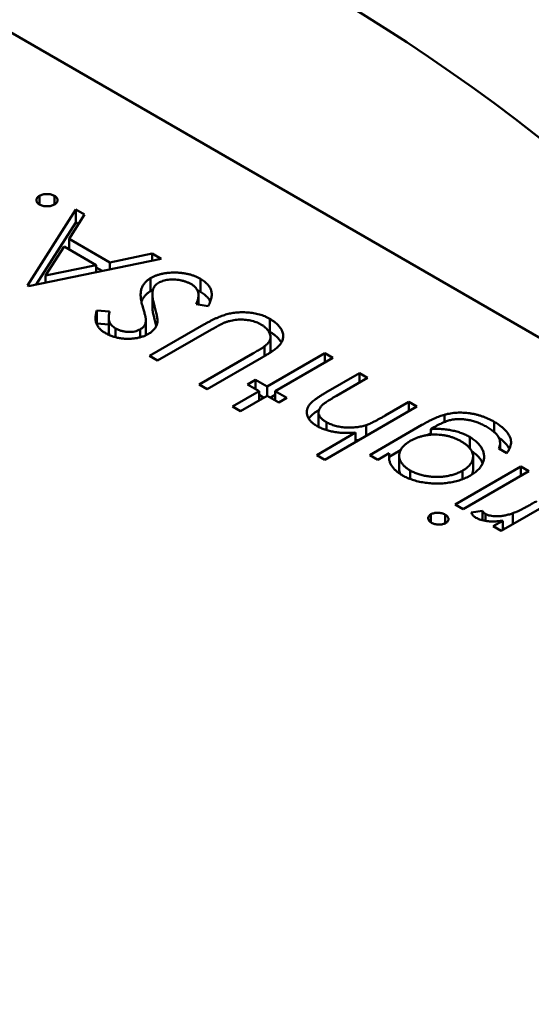
# Model space of a CAD drawing. Units: inches. Extents: x 5 to 215, y 2 to 167.
# Drawn here: x 164 to 164, y 133 to 133 of the extents above; entities that cross this region are included whole.
import ezdxf

# ---------------------------------------------------------------- set-up
doc = ezdxf.new("R2010")
doc.units = ezdxf.units.IN
doc.header["$LTSCALE"] = 10
doc.header["$MEASUREMENT"] = 0
doc.layers.add('Visible (ANSI)', color=7, linetype='Continuous', lineweight=50)

msp = doc.modelspace()

# ---------------------------------------------------------------- linework, layer by layer
at = {"layer": 'Visible (ANSI)'}
for p, q in [((164.232176, 132.603263), (164.064413, 132.700121)), ((164.126405, 132.654711), (164.126405, 132.655247)), ((164.127333, 132.654711), (164.127333, 132.655247)), ((164.125655, 132.649704), (164.128653, 132.654402)), ((164.129197, 132.654089), (164.128235, 132.652583)), ((164.128653, 132.654402), (164.129197, 132.654089)), ((164.128653, 132.653599), (164.128653, 132.654402)), ((164.126205, 132.649761), (164.128653, 132.653599)), ((164.128653, 132.653599), (164.128822, 132.653502)), ((164.127927, 132.652102), (164.126782, 132.650307)), ((164.129917, 132.650953), (164.127927, 132.652102)), ((164.128235, 132.652583), (164.130759, 132.651126)), ((164.128235, 132.651924), (164.128235, 132.652583)), ((164.130759, 132.651126), (164.13339, 132.651668)), ((164.13339, 132.651668), (164.133936, 132.651353)), ((164.13339, 132.65124), (164.13339, 132.651668)), ((164.133936, 132.651353), (164.125727, 132.649663)), ((164.126782, 132.650307), (164.129917, 132.650953)), ((164.129917, 132.650525), (164.129917, 132.650953)), ((164.130759, 132.650699), (164.130759, 132.651126)), ((164.126782, 132.64988), (164.126782, 132.650307)), ((164.129917, 132.650809), (164.130278, 132.6506)), ((164.125727, 132.649663), (164.125655, 132.649704)), ((164.133285, 132.649349), (164.133285, 132.650153)), ((164.136383, 132.649301), (164.136383, 132.650105)), ((164.133401, 132.648377), (164.133401, 132.64918)), ((164.136252, 132.648512), (164.136252, 132.649088)), ((164.136859, 132.648425), (164.136106, 132.648533)), ((164.129953, 132.648146), (164.130747, 132.648083)), ((164.129953, 132.647343), (164.129953, 132.648146)), ((164.129953, 132.647343), (164.130697, 132.647284)), ((164.130697, 132.646894), (164.130697, 132.647698)), ((164.132995, 132.646752), (164.132995, 132.647556)), ((164.133222, 132.645336), (164.136585, 132.647277)), ((164.140662, 132.64683), (164.140662, 132.647634)), ((164.13112, 132.646495), (164.13112, 132.647043)), ((164.132642, 132.64649), (164.132642, 132.646979)), ((164.137057, 132.646973), (164.133721, 132.645047)), ((164.140718, 132.645686), (164.140718, 132.64649)), ((164.136291, 132.643564), (164.139627, 132.64549)), ((164.140345, 132.645328), (164.140345, 132.64593)), ((164.140503, 132.64344), (164.144072, 132.645501)), ((164.144072, 132.645501), (164.144571, 132.645212)), ((164.144072, 132.644924), (164.144072, 132.645501)), ((164.133721, 132.645047), (164.133222, 132.645336)), ((164.140154, 132.645217), (164.136791, 132.643275)), ((164.144571, 132.645212), (164.141002, 132.643151)), ((164.144135, 132.643064), (164.146213, 132.644264)), ((164.146213, 132.644264), (164.146713, 132.643976)), ((164.146213, 132.643687), (164.146213, 132.644264)), ((164.136791, 132.643275), (164.136291, 132.643564)), ((164.139289, 132.643564), (164.139789, 132.643852)), ((164.140003, 132.643151), (164.139289, 132.643564)), ((164.139789, 132.643852), (164.140503, 132.64344)), ((164.139789, 132.643275), (164.139789, 132.643852)), ((164.146713, 132.643976), (164.144799, 132.642871)), ((164.138361, 132.642204), (164.140003, 132.643151)), ((164.140003, 132.642574), (164.140003, 132.643151)), ((164.140503, 132.642863), (164.140503, 132.64344)), ((164.141002, 132.643151), (164.141716, 132.642739)), ((164.141002, 132.642574), (164.141002, 132.643151)), ((164.140503, 132.642863), (164.138861, 132.641915)), ((164.140003, 132.642925), (164.140306, 132.64275)), ((164.141217, 132.642451), (164.140503, 132.642863)), ((164.140699, 132.64275), (164.141002, 132.642925)), ((164.141716, 132.642739), (164.141217, 132.642451)), ((164.147812, 132.641643), (164.149283, 132.642492)), ((164.149283, 132.642492), (164.149782, 132.642204)), ((164.149283, 132.641915), (164.149283, 132.642492)), ((164.138861, 132.641915), (164.138361, 132.642204)), ((164.143683, 132.641038), (164.143683, 132.641841)), ((164.149782, 132.642204), (164.144072, 132.638907)), ((164.144182, 132.640742), (164.144182, 132.641233)), ((164.151481, 132.641241), (164.151481, 132.641694)), ((164.154557, 132.64063), (164.154557, 132.64126)), ((164.143572, 132.639195), (164.145982, 132.640587)), ((164.145982, 132.64001), (164.145982, 132.640587)), ((164.146643, 132.640391), (164.146643, 132.641057)), ((164.146856, 132.639195), (164.150085, 132.641059)), ((164.150855, 132.640927), (164.150644, 132.640806)), ((164.150644, 132.640455), (164.150644, 132.640806)), ((164.15305, 132.639624), (164.15305, 132.640317)), ((164.154929, 132.639562), (164.154929, 132.639943)), ((164.148067, 132.639317), (164.147355, 132.638907)), ((164.148067, 132.639091), (164.148762, 132.639492)), ((164.148067, 132.638894), (164.148067, 132.639317)), ((164.15535, 132.639319), (164.15485, 132.639607)), ((164.144072, 132.638907), (164.143572, 132.639195)), ((164.147355, 132.638907), (164.146856, 132.639195)), ((164.148681, 132.63836), (164.148681, 132.639164)), ((164.153256, 132.638295), (164.153256, 132.639099)), ((164.149354, 132.637719), (164.149354, 132.638247)), ((164.152138, 132.636145), (164.156207, 132.638494)), ((164.152609, 132.637705), (164.152609, 132.63823)), ((164.156706, 132.638206), (164.152638, 132.635857)), ((164.156207, 132.638494), (164.156706, 132.638206)), ((164.156207, 132.637917), (164.156207, 132.638494)), ((164.159062, 132.636846), (164.154993, 132.634497)), ((164.152638, 132.635857), (164.152138, 132.636145)), ((164.153134, 132.635649), (164.153841, 132.63574)), ((164.153841, 132.635158), (164.153841, 132.63574)), ((164.150641, 132.635034), (164.150641, 132.635528)), ((164.151533, 132.634975), (164.151533, 132.635505)), ((164.154024, 132.635121), (164.154024, 132.635551)), ((164.154494, 132.634785), (164.155092, 132.635131)), ((164.155092, 132.634554), (164.155092, 132.635131)), ((164.155709, 132.63491), (164.155709, 132.63559)), ((164.154993, 132.634497), (164.154494, 132.634785))]:
    msp.add_line(p, q, dxfattribs=at)
msp.add_ellipse((164.143748, 132.577661), major_axis=(-0.055375, 0.095912), ratio=0.57735, start_param=4.93865, end_param=6.056925, dxfattribs=at)
for points, knots in [([(164.126405, 132.654711), (164.126376, 132.65473), (164.126318, 132.654768), (164.126255, 132.654833), (164.12622, 132.654904), (164.126208, 132.654979), (164.12622, 132.655053), (164.126254, 132.655125), (164.126318, 132.655191), (164.126375, 132.655228), (164.126405, 132.655247)], [0, 0, 0, 0, 0.127519, 0.249986, 0.371792, 0.49887, 0.625948, 0.748492, 0.870959, 1, 1, 1, 1]), ([(164.126405, 132.655247), (164.126437, 132.655264), (164.126501, 132.655296), (164.126614, 132.655333), (164.126739, 132.655352), (164.126868, 132.655361), (164.126998, 132.655353), (164.127122, 132.655333), (164.127236, 132.655297), (164.1273, 132.655264), (164.127333, 132.655247)], [0, 0, 0, 0, 0.126178, 0.248821, 0.37154, 0.499984, 0.627244, 0.749226, 0.872298, 1, 1, 1, 1]), ([(164.127333, 132.655247), (164.127362, 132.655228), (164.12742, 132.655191), (164.127479, 132.655125), (164.127517, 132.655054), (164.127529, 132.654979), (164.127515, 132.654904), (164.12748, 132.654833), (164.127419, 132.654767), (164.127362, 132.65473), (164.127333, 132.654711)], [0, 0, 0, 0, 0.127757, 0.249414, 0.372796, 0.500111, 0.62861, 0.750643, 0.873768, 1, 1, 1, 1]), ([(164.127333, 132.654711), (164.1273, 132.654694), (164.127235, 132.654661), (164.127121, 132.654625), (164.126997, 132.654605), (164.126868, 132.654598), (164.126738, 132.654604), (164.126615, 132.654626), (164.126502, 132.654662), (164.126438, 132.654695), (164.126405, 132.654711)], [0, 0, 0, 0, 0.129097, 0.252046, 0.373905, 0.501038, 0.628171, 0.751376, 0.872426, 1, 1, 1, 1]), ([(164.133285, 132.650153), (164.133336, 132.650181), (164.133437, 132.650237), (164.133606, 132.650307), (164.133782, 132.650368), (164.13397, 132.650416), (164.134165, 132.650455), (164.134372, 132.65048), (164.134587, 132.650495), (164.134808, 132.650498), (164.13503, 132.65049), (164.135248, 132.650471), (164.135457, 132.650439), (164.135659, 132.650396), (164.135852, 132.65034), (164.136039, 132.650274), (164.136218, 132.650196), (164.136327, 132.650135), (164.136383, 132.650105)], [0, 0, 0, 0, 0.061484, 0.121775, 0.18092, 0.240256, 0.300114, 0.361146, 0.423501, 0.488669, 0.553954, 0.617581, 0.680238, 0.742187, 0.804663, 0.868259, 0.93302, 1, 1, 1, 1]), ([(164.1328, 132.648358), (164.132784, 132.648419), (164.132752, 132.648535), (164.132713, 132.648705), (164.132687, 132.648865), (164.132673, 132.649013), (164.132668, 132.649151), (164.132674, 132.649279), (164.132691, 132.649396), (164.132731, 132.649536), (164.132802, 132.649695), (164.132925, 132.649868), (164.133083, 132.650023), (164.133218, 132.65011), (164.133285, 132.650153)], [0, 0, 0, 0, 0.096972, 0.187773, 0.272396, 0.351321, 0.424335, 0.491909, 0.554233, 0.611268, 0.716348, 0.81454, 0.908495, 1, 1, 1, 1]), ([(164.133777, 132.64986), (164.133733, 132.649832), (164.133644, 132.649775), (164.133545, 132.649671), (164.133471, 132.649555), (164.133444, 132.649472), (164.13343, 132.649429)], [0, 0, 0, 0, 0.234723, 0.477158, 0.728556, 1, 1, 1, 1]), ([(164.135812, 132.649775), (164.135761, 132.649802), (164.135662, 132.649857), (164.135494, 132.649924), (164.135315, 132.649981), (164.135127, 132.650024), (164.134935, 132.650055), (164.134745, 132.650069), (164.134558, 132.650069), (164.134378, 132.650053), (164.134208, 132.650022), (164.134048, 132.649981), (164.133904, 132.649927), (164.13382, 132.649882), (164.133777, 132.64986)], [0, 0, 0, 0, 0.091264, 0.18093, 0.270088, 0.360156, 0.448343, 0.532666, 0.613834, 0.693982, 0.772716, 0.849335, 0.923967, 1, 1, 1, 1]), ([(164.136106, 132.648533), (164.136136, 132.648601), (164.136192, 132.648731), (164.136242, 132.648921), (164.136258, 132.649098), (164.136239, 132.649261), (164.136186, 132.649411), (164.136097, 132.649547), (164.135975, 132.649671), (164.135866, 132.64974), (164.135812, 132.649775)], [0, 0, 0, 0, 0.159004, 0.304646, 0.438547, 0.562322, 0.677433, 0.786897, 0.893611, 1, 1, 1, 1]), ([(164.136383, 132.650105), (164.136424, 132.65008), (164.136506, 132.650031), (164.136615, 132.649951), (164.136716, 132.64987), (164.136801, 132.649783), (164.136877, 132.649695), (164.13694, 132.649603), (164.136992, 132.649507), (164.137032, 132.649407), (164.137059, 132.649303), (164.13707, 132.649194), (164.137071, 132.649079), (164.137056, 132.648959), (164.137028, 132.648833), (164.136985, 132.648702), (164.136929, 132.648565), (164.136883, 132.648472), (164.136859, 132.648425)], [0, 0, 0, 0, 0.057208, 0.113696, 0.169178, 0.224159, 0.27872, 0.333794, 0.389241, 0.445822, 0.503704, 0.564294, 0.627975, 0.695038, 0.765373, 0.839611, 0.917538, 1, 1, 1, 1]), ([(164.132719, 132.648686), (164.132721, 132.648691), (164.132744, 132.648762), (164.132802, 132.648891), (164.132925, 132.649065), (164.133083, 132.64922), (164.133218, 132.649307), (164.133285, 132.649349)], [0.6025189, 0.6025189, 0.6025189, 0.6025189, 0.6112677, 0.7163478, 0.8145401, 0.9084955, 1, 1, 1, 1]), ([(164.13343, 132.649429), (164.133423, 132.649396), (164.133409, 132.649328), (164.133399, 132.649218), (164.133402, 132.649098), (164.13341, 132.648966), (164.133432, 132.648825), (164.133458, 132.648672), (164.133498, 132.648508), (164.13353, 132.648395), (164.133546, 132.648337)], [0, 0, 0, 0, 0.090279, 0.18953, 0.299198, 0.418926, 0.548376, 0.688136, 0.839084, 1, 1, 1, 1]), ([(164.136182, 132.649406), (164.136192, 132.649401), (164.136262, 132.649368), (164.136327, 132.649332), (164.136383, 132.649301)], [0.92108624, 0.92108624, 0.92108624, 0.92108624, 0.93302026, 1, 1, 1, 1]), ([(164.136383, 132.649301), (164.136424, 132.649276), (164.136506, 132.649227), (164.136615, 132.649147), (164.136716, 132.649066), (164.136801, 132.64898), (164.136877, 132.648891), (164.136939, 132.648801), (164.136972, 132.64874), (164.136986, 132.64871)], [0, 0, 0, 0, 0.0572083, 0.1136961, 0.1691779, 0.2241592, 0.2787199, 0.3337942, 0.3852601, 0.3852601, 0.3852601, 0.3852601]), ([(164.130494, 132.646746), (164.13043, 132.646785), (164.130304, 132.646863), (164.130152, 132.646996), (164.130031, 132.64714), (164.129956, 132.647269), (164.129913, 132.647378), (164.129891, 132.647468), (164.129879, 132.647564), (164.129874, 132.647668), (164.12988, 132.647778), (164.129895, 132.647895), (164.129918, 132.648019), (164.129941, 132.648103), (164.129953, 132.648146)], [0, 0, 0, 0, 0.107233, 0.213252, 0.31883, 0.426794, 0.483646, 0.543604, 0.608308, 0.677127, 0.750686, 0.828713, 0.91219, 1, 1, 1, 1]), ([(164.130747, 132.648083), (164.130739, 132.648047), (164.130724, 132.647978), (164.130709, 132.647877), (164.130697, 132.647784), (164.130696, 132.647698), (164.130697, 132.647619), (164.130706, 132.647546), (164.130721, 132.647481), (164.13075, 132.647404), (164.130799, 132.647316), (164.130883, 132.647217), (164.130989, 132.647125), (164.131076, 132.647071), (164.13112, 132.647043)], [0, 0, 0, 0, 0.098469, 0.189629, 0.274184, 0.352183, 0.423199, 0.488551, 0.548473, 0.60144, 0.701198, 0.799592, 0.898545, 1, 1, 1, 1]), ([(164.132994, 132.647606), (164.132993, 132.64762), (164.13299, 132.647651), (164.132979, 132.647706), (164.132961, 132.647777), (164.132941, 132.647863), (164.132914, 132.647965), (164.13288, 132.648082), (164.132842, 132.648215), (164.132815, 132.648309), (164.1328, 132.648358)], [0, 0, 0, 0, 0.052594, 0.124952, 0.218094, 0.333502, 0.468789, 0.624938, 0.801683, 1, 1, 1, 1]), ([(164.133401, 132.648377), (164.133401, 132.64835), (164.133403, 132.64828), (164.13341, 132.648163), (164.133432, 132.648021), (164.133458, 132.647868), (164.133498, 132.647704), (164.13353, 132.647592), (164.133546, 132.647533)], [0.2273462, 0.2273462, 0.2273462, 0.2273462, 0.2991979, 0.4189259, 0.5483763, 0.6881364, 0.8390835, 1, 1, 1, 1]), ([(164.133546, 132.648337), (164.133563, 132.648279), (164.133595, 132.648168), (164.133634, 132.64801), (164.133665, 132.647866), (164.133689, 132.647738), (164.133705, 132.647625), (164.133714, 132.647527), (164.133712, 132.647445), (164.133705, 132.647395), (164.133701, 132.647373)], [0, 0, 0, 0, 0.181535, 0.347082, 0.495568, 0.628357, 0.74552, 0.845831, 0.930782, 1, 1, 1, 1]), ([(164.136585, 132.647277), (164.136646, 132.647312), (164.136765, 132.64738), (164.136945, 132.647476), (164.13712, 132.647564), (164.137291, 132.647645), (164.137458, 132.647718), (164.137618, 132.647784), (164.137776, 132.647842), (164.13793, 132.647892), (164.138084, 132.647936), (164.138243, 132.64797), (164.138406, 132.647999), (164.138575, 132.64802), (164.138748, 132.648033), (164.138928, 132.648039), (164.139111, 132.648038), (164.139299, 132.64803), (164.139486, 132.648013), (164.13967, 132.647988), (164.139849, 132.647952), (164.140023, 132.647908), (164.140191, 132.647853), (164.140355, 132.64779), (164.140513, 132.647716), (164.140612, 132.647662), (164.140662, 132.647634)], [0, 0, 0, 0, 0.054858, 0.107059, 0.156978, 0.203992, 0.248492, 0.290483, 0.330489, 0.367886, 0.403858, 0.440009, 0.476295, 0.512792, 0.550485, 0.588381, 0.627645, 0.667979, 0.708433, 0.748602, 0.789088, 0.829461, 0.870371, 0.912214, 0.955547, 1, 1, 1, 1]), ([(164.132642, 132.646979), (164.132671, 132.646997), (164.132729, 132.647032), (164.1328, 132.647093), (164.132866, 132.647157), (164.132918, 132.647228), (164.132957, 132.647307), (164.132983, 132.647396), (164.132996, 132.647497), (164.132995, 132.647569), (164.132994, 132.647606)], [0, 0, 0, 0, 0.107285, 0.214746, 0.322939, 0.434116, 0.553412, 0.686073, 0.834256, 1, 1, 1, 1]), ([(164.133701, 132.647373), (164.133693, 132.64734), (164.133677, 132.647275), (164.13364, 132.64718), (164.133592, 132.647089), (164.133528, 132.647003), (164.133457, 132.646921), (164.133372, 132.646844), (164.133275, 132.64677), (164.133202, 132.646726), (164.133165, 132.646704)], [0, 0, 0, 0, 0.133507, 0.262559, 0.388264, 0.512667, 0.633722, 0.755394, 0.877553, 1, 1, 1, 1]), ([(164.133546, 132.647533), (164.133563, 132.647476), (164.133595, 132.647365), (164.133624, 132.647247), (164.133637, 132.647188), (164.133639, 132.647181)], [0, 0, 0, 0, 0.1815353, 0.3470817, 0.3668628, 0.3668628, 0.3668628, 0.3668628]), ([(164.137979, 132.647439), (164.137954, 132.647431), (164.1379, 132.647412), (164.137816, 132.647375), (164.137718, 132.64733), (164.13761, 132.647276), (164.137488, 132.647214), (164.137355, 132.647142), (164.13721, 132.64706), (164.13711, 132.647003), (164.137057, 132.646973)], [0, 0, 0, 0, 0.069835, 0.155621, 0.257802, 0.373811, 0.506402, 0.655564, 0.820079, 1, 1, 1, 1]), ([(164.140119, 132.647288), (164.140072, 132.647313), (164.139978, 132.647364), (164.139822, 132.647429), (164.139653, 132.647483), (164.139476, 132.647529), (164.139291, 132.647561), (164.139104, 132.647582), (164.138916, 132.647589), (164.138727, 132.647586), (164.138538, 132.647569), (164.138349, 132.647539), (164.138161, 132.647496), (164.138041, 132.647459), (164.137979, 132.647439)], [0, 0, 0, 0, 0.082891, 0.165303, 0.247762, 0.331528, 0.41528, 0.496366, 0.577151, 0.657783, 0.739322, 0.823793, 0.909476, 1, 1, 1, 1]), ([(164.140345, 132.64593), (164.140389, 132.645965), (164.140475, 132.646033), (164.140579, 132.64614), (164.140652, 132.646248), (164.140705, 132.646356), (164.140722, 132.646469), (164.140714, 132.646587), (164.140671, 132.646712), (164.140606, 132.64684), (164.140514, 132.646966), (164.140404, 132.647084), (164.140273, 132.647193), (164.14017, 132.647257), (164.140119, 132.647288)], [0, 0, 0, 0, 0.086315, 0.167766, 0.244433, 0.318135, 0.391884, 0.470068, 0.553904, 0.644339, 0.736875, 0.826168, 0.913679, 1, 1, 1, 1]), ([(164.140662, 132.647634), (164.140715, 132.647602), (164.140817, 132.64754), (164.140958, 132.647443), (164.14108, 132.647342), (164.14119, 132.647239), (164.14128, 132.647134), (164.141358, 132.647026), (164.141416, 132.646916), (164.141461, 132.646804), (164.141489, 132.646692), (164.1415, 132.64658), (164.141496, 132.646471), (164.141475, 132.646363), (164.141438, 132.646257), (164.141384, 132.646153), (164.141315, 132.64605), (164.141257, 132.645985), (164.141228, 132.645951)], [0, 0, 0, 0, 0.071175, 0.139644, 0.206317, 0.271373, 0.335418, 0.398076, 0.460608, 0.52297, 0.584716, 0.644895, 0.704291, 0.762998, 0.821087, 0.880104, 0.939388, 1, 1, 1, 1]), ([(164.133165, 132.646704), (164.133104, 132.646671), (164.132983, 132.646606), (164.132778, 132.646528), (164.132561, 132.646466), (164.132331, 132.646422), (164.132092, 132.646398), (164.131849, 132.64639), (164.131605, 132.646407), (164.131361, 132.646439), (164.131123, 132.646491), (164.130896, 132.646558), (164.130684, 132.646644), (164.130558, 132.646712), (164.130494, 132.646746)], [0, 0, 0, 0, 0.083785, 0.16578, 0.24628, 0.327461, 0.408797, 0.489715, 0.571376, 0.655523, 0.741019, 0.826547, 0.911989, 1, 1, 1, 1]), ([(164.130697, 132.646894), (164.130697, 132.646893), (164.130697, 132.646866), (164.130697, 132.646815), (164.130706, 132.646743), (164.130721, 132.646679), (164.130735, 132.646639), (164.130743, 132.646622)], [0.3495718, 0.3495718, 0.3495718, 0.3495718, 0.3521832, 0.4231989, 0.4885509, 0.5484733, 0.5978193, 0.5978193, 0.5978193, 0.5978193]), ([(164.13112, 132.647043), (164.13118, 132.647011), (164.131295, 132.646949), (164.131493, 132.646882), (164.131698, 132.646837), (164.13191, 132.646818), (164.132117, 132.646821), (164.132313, 132.646849), (164.132492, 132.646902), (164.132591, 132.646953), (164.132642, 132.646979)], [0, 0, 0, 0, 0.143073, 0.275903, 0.402371, 0.528414, 0.650356, 0.765895, 0.880774, 1, 1, 1, 1]), ([(164.132984, 132.646612), (164.132989, 132.646638), (164.132996, 132.646701), (164.132995, 132.646765), (164.132994, 132.646803)], [0.7190952, 0.7190952, 0.7190952, 0.7190952, 0.834256, 1, 1, 1, 1]), ([(164.140662, 132.64683), (164.140715, 132.646799), (164.140817, 132.646737), (164.140958, 132.646639), (164.14108, 132.646538), (164.14119, 132.646436), (164.14128, 132.64633), (164.141346, 132.646239), (164.141378, 132.646184), (164.141388, 132.646164)], [0, 0, 0, 0, 0.0711745, 0.1396441, 0.2063172, 0.2713732, 0.3354181, 0.3980763, 0.4309655, 0.4309655, 0.4309655, 0.4309655]), ([(164.139627, 132.64549), (164.139674, 132.645517), (164.139764, 132.645568), (164.139891, 132.645643), (164.140002, 132.64571), (164.1401, 132.645768), (164.140181, 132.64582), (164.14025, 132.645863), (164.140304, 132.645898), (164.140333, 132.645921), (164.140345, 132.64593)], [0, 0, 0, 0, 0.191079, 0.362605, 0.516099, 0.650038, 0.765977, 0.862374, 0.940842, 1, 1, 1, 1]), ([(164.141228, 132.645951), (164.141206, 132.645929), (164.14116, 132.645882), (164.141073, 132.645809), (164.140966, 132.645729), (164.140843, 132.645641), (164.140697, 132.645546), (164.140533, 132.645443), (164.140352, 132.645331), (164.140222, 132.645256), (164.140154, 132.645217)], [0, 0, 0, 0, 0.07813, 0.169465, 0.274335, 0.39211, 0.523687, 0.668365, 0.827132, 1, 1, 1, 1]), ([(164.140697, 132.645547), (164.140698, 132.645549), (164.14071, 132.645587), (164.140717, 132.645634), (164.140718, 132.645679), (164.140718, 132.645686)], [0.31358994, 0.31358994, 0.31358994, 0.31358994, 0.31813466, 0.39188411, 0.40693771, 0.40693771, 0.40693771, 0.40693771]), ([(164.143594, 132.640996), (164.143522, 132.641041), (164.14338, 132.641129), (164.143208, 132.641277), (164.143081, 132.641436), (164.142996, 132.641601), (164.142955, 132.641769), (164.142952, 132.641938), (164.142998, 132.642104), (164.143071, 132.642241), (164.143155, 132.642351), (164.14324, 132.642439), (164.143342, 132.642532), (164.143462, 132.64263), (164.143605, 132.642731), (164.143764, 132.642839), (164.143941, 132.642951), (164.144069, 132.643026), (164.144135, 132.643064)], [0, 0, 0, 0, 0.077229, 0.151155, 0.223454, 0.295497, 0.36692, 0.436794, 0.506696, 0.577864, 0.615912, 0.658048, 0.703776, 0.75408, 0.808979, 0.867913, 0.931702, 1, 1, 1, 1]), ([(164.144799, 132.642871), (164.144744, 132.642839), (164.144639, 132.642777), (164.144489, 132.642688), (164.144355, 132.642606), (164.144239, 132.642531), (164.144138, 132.642464), (164.144054, 132.642404), (164.143986, 132.642352), (164.143948, 132.642318), (164.143931, 132.642303)], [0, 0, 0, 0, 0.178867, 0.342141, 0.489871, 0.623312, 0.740056, 0.841468, 0.928901, 1, 1, 1, 1]), ([(164.143082, 132.641447), (164.143085, 132.641452), (164.143107, 132.641485), (164.143155, 132.641548), (164.14324, 132.641635), (164.143342, 132.641728), (164.143462, 132.641826), (164.14359, 132.641917), (164.143676, 132.641976), (164.143714, 132.642001)], [0.5714568, 0.5714568, 0.5714568, 0.5714568, 0.5778638, 0.6159118, 0.658048, 0.703776, 0.7540801, 0.8089794, 0.8507621, 0.8507621, 0.8507621, 0.8507621]), ([(164.143931, 132.642303), (164.143886, 132.642256), (164.1438, 132.642165), (164.143716, 132.642023), (164.143677, 132.641884), (164.143686, 132.641746), (164.143741, 132.641611), (164.143844, 132.64148), (164.14399, 132.641351), (164.144116, 132.641273), (164.144182, 132.641233)], [0, 0, 0, 0, 0.136257, 0.261954, 0.379638, 0.494379, 0.609866, 0.729887, 0.859213, 1, 1, 1, 1]), ([(164.151481, 132.641694), (164.151544, 132.64171), (164.15167, 132.641742), (164.151863, 132.641778), (164.152057, 132.641805), (164.152253, 132.641821), (164.15245, 132.641826), (164.152649, 132.641823), (164.152849, 132.64181), (164.153049, 132.641785), (164.153248, 132.641752), (164.153445, 132.641709), (164.15364, 132.641658), (164.153829, 132.641595), (164.154018, 132.641526), (164.154201, 132.641446), (164.154384, 132.641358), (164.154499, 132.641293), (164.154557, 132.64126)], [0, 0, 0, 0, 0.061371, 0.120906, 0.179424, 0.237607, 0.295938, 0.354218, 0.413537, 0.474087, 0.535121, 0.596988, 0.66002, 0.724277, 0.790012, 0.857748, 0.927829, 1, 1, 1, 1]), ([(164.144182, 132.641233), (164.144223, 132.64121), (164.144304, 132.641165), (164.144437, 132.641106), (164.144576, 132.641054), (164.144721, 132.641009), (164.144874, 132.640973), (164.145032, 132.640942), (164.145197, 132.640921), (164.145367, 132.640906), (164.145538, 132.640899), (164.145706, 132.640899), (164.145872, 132.640907), (164.146034, 132.640921), (164.146192, 132.640944), (164.146346, 132.640974), (164.146498, 132.641011), (164.146594, 132.641041), (164.146643, 132.641057)], [0, 0, 0, 0, 0.06402, 0.126694, 0.189084, 0.250363, 0.312516, 0.374243, 0.43785, 0.502657, 0.567745, 0.630576, 0.692772, 0.754268, 0.815121, 0.876051, 0.937982, 1, 1, 1, 1]), ([(164.146643, 132.641057), (164.146676, 132.641069), (164.146749, 132.641095), (164.146861, 132.641143), (164.146987, 132.6412), (164.147127, 132.641268), (164.147279, 132.641348), (164.147446, 132.641436), (164.147625, 132.641536), (164.147747, 132.641606), (164.147812, 132.641643)], [0, 0, 0, 0, 0.075999, 0.165611, 0.269045, 0.387448, 0.518827, 0.665394, 0.825083, 1, 1, 1, 1]), ([(164.150085, 132.641059), (164.150154, 132.641099), (164.150287, 132.641175), (164.150486, 132.641282), (164.150676, 132.641377), (164.150854, 132.641463), (164.151024, 132.641537), (164.151184, 132.6416), (164.151334, 132.641653), (164.151434, 132.641681), (164.151481, 132.641694)], [0, 0, 0, 0, 0.163445, 0.315489, 0.456291, 0.585864, 0.705429, 0.813371, 0.911718, 1, 1, 1, 1]), ([(164.154105, 132.640944), (164.154016, 132.640993), (164.153844, 132.641087), (164.153566, 132.641206), (164.153286, 132.641299), (164.153004, 132.641365), (164.152728, 132.641406), (164.152464, 132.641426), (164.152214, 132.641422), (164.152013, 132.6414), (164.151857, 132.641368), (164.151733, 132.641334), (164.151604, 132.64129), (164.151467, 132.641236), (164.151323, 132.641173), (164.151173, 132.6411), (164.151014, 132.641018), (164.150909, 132.640958), (164.150855, 132.640927)], [0, 0, 0, 0, 0.098171, 0.189264, 0.274463, 0.355023, 0.43092, 0.501086, 0.566608, 0.629721, 0.662711, 0.698766, 0.738611, 0.782581, 0.830409, 0.882578, 0.939229, 1, 1, 1, 1]), ([(164.154557, 132.64126), (164.15464, 132.641211), (164.154802, 132.641114), (164.15501, 132.640958), (164.155194, 132.640801), (164.15534, 132.640641), (164.155455, 132.64048), (164.15554, 132.640324), (164.155592, 132.64017), (164.155614, 132.640017), (164.155599, 132.639859), (164.15555, 132.63969), (164.155468, 132.639508), (164.155391, 132.639384), (164.15535, 132.639319)], [0, 0, 0, 0, 0.096491, 0.188474, 0.27684, 0.362137, 0.443437, 0.520166, 0.59271, 0.662917, 0.735419, 0.814881, 0.903061, 1, 1, 1, 1]), ([(164.145982, 132.640587), (164.145862, 132.640579), (164.145627, 132.640564), (164.145281, 132.640567), (164.144952, 132.640586), (164.144644, 132.640629), (164.144352, 132.64069), (164.144079, 132.640772), (164.143823, 132.640873), (164.143671, 132.640954), (164.143594, 132.640996)], [0, 0, 0, 0, 0.140724, 0.273996, 0.400684, 0.522555, 0.641534, 0.759969, 0.878405, 1, 1, 1, 1]), ([(164.143683, 132.641038), (164.143683, 132.641006), (164.143686, 132.640974), (164.143694, 132.640943), (164.143694, 132.640942)], [0.41419468, 0.41419468, 0.41419468, 0.41419468, 0.49437903, 0.49515782, 0.49515782, 0.49515782, 0.49515782]), ([(164.150389, 132.640426), (164.150423, 132.640444), (164.150507, 132.640489), (164.150593, 132.640532), (164.150644, 132.640558)], [0.2372622, 0.2372622, 0.2372622, 0.2372622, 0.3154887, 0.429208, 0.429208, 0.429208, 0.429208]), ([(164.150644, 132.640806), (164.150756, 132.640811), (164.150976, 132.640822), (164.151306, 132.640812), (164.151631, 132.640781), (164.151947, 132.640726), (164.152252, 132.640653), (164.152538, 132.640559), (164.152808, 132.640449), (164.152969, 132.640361), (164.15305, 132.640317)], [0, 0, 0, 0, 0.126561, 0.250895, 0.374719, 0.499826, 0.624964, 0.749039, 0.87318, 1, 1, 1, 1]), ([(164.15485, 132.639607), (164.154874, 132.639667), (164.15492, 132.639785), (164.154935, 132.639963), (164.154912, 132.640135), (164.154842, 132.640304), (164.154726, 132.640468), (164.154564, 132.64063), (164.154356, 132.640791), (164.154191, 132.640892), (164.154105, 132.640944)], [0, 0, 0, 0, 0.124716, 0.243805, 0.360062, 0.475112, 0.593525, 0.71935, 0.853855, 1, 1, 1, 1]), ([(164.145982, 132.640114), (164.146, 132.640115), (164.14607, 132.640123), (164.146149, 132.640134), (164.14621, 132.640145), (164.14622, 132.640147)], [0.73466514, 0.73466514, 0.73466514, 0.73466514, 0.75426755, 0.81512055, 0.82634812, 0.82634812, 0.82634812, 0.82634812]), ([(164.149367, 132.640068), (164.149295, 132.640024), (164.149155, 132.639938), (164.148983, 132.639794), (164.148848, 132.639642), (164.148751, 132.639484), (164.148693, 132.639322), (164.148675, 132.639157), (164.148696, 132.63899), (164.14876, 132.638826), (164.148857, 132.638665), (164.148987, 132.638513), (164.149153, 132.638373), (164.149287, 132.638289), (164.149354, 132.638247)], [0, 0, 0, 0, 0.089243, 0.174349, 0.257613, 0.339527, 0.420997, 0.501579, 0.582542, 0.666133, 0.750049, 0.832743, 0.915647, 1, 1, 1, 1]), ([(164.152525, 132.640043), (164.152465, 132.640076), (164.152348, 132.640141), (164.152159, 132.640226), (164.151967, 132.640299), (164.15177, 132.640359), (164.151568, 132.640406), (164.15136, 132.640438), (164.151149, 132.64046), (164.150935, 132.640468), (164.150721, 132.640463), (164.15051, 132.640444), (164.150305, 132.640414), (164.150105, 132.640371), (164.149911, 132.640315), (164.149724, 132.640244), (164.149539, 132.640164), (164.149425, 132.6401), (164.149367, 132.640068)], [0, 0, 0, 0, 0.070121, 0.137122, 0.201487, 0.263765, 0.32456, 0.384739, 0.444905, 0.505232, 0.565494, 0.6251, 0.68435, 0.743883, 0.804608, 0.867239, 0.932094, 1, 1, 1, 1]), ([(164.152609, 132.63823), (164.152661, 132.638262), (164.152765, 132.638325), (164.152899, 132.638427), (164.153012, 132.638533), (164.153103, 132.638644), (164.153176, 132.638757), (164.153225, 132.638875), (164.153252, 132.638997), (164.153259, 132.639122), (164.153245, 132.639247), (164.153208, 132.639371), (164.153146, 132.639491), (164.153068, 132.639608), (164.152963, 132.639722), (164.15284, 132.639834), (164.152693, 132.639942), (164.152582, 132.640009), (164.152525, 132.640043)], [0, 0, 0, 0, 0.064983, 0.127803, 0.189056, 0.248395, 0.307691, 0.366977, 0.42734, 0.488795, 0.550674, 0.612045, 0.673369, 0.73493, 0.79781, 0.862892, 0.930095, 1, 1, 1, 1]), ([(164.15305, 132.640317), (164.153096, 132.640289), (164.153187, 132.640235), (164.15331, 132.640148), (164.153425, 132.640058), (164.153527, 132.639963), (164.153619, 132.639865), (164.153699, 132.639763), (164.153771, 132.639658), (164.15383, 132.639549), (164.153876, 132.639439), (164.153911, 132.639328), (164.153934, 132.639219), (164.153943, 132.639109), (164.153938, 132.639001), (164.153921, 132.638893), (164.153891, 132.638785), (164.153849, 132.638678), (164.153793, 132.638574), (164.153726, 132.638472), (164.153649, 132.638373), (164.15356, 132.638278), (164.153458, 132.638186), (164.153347, 132.638097), (164.153223, 132.638012), (164.153133, 132.637958), (164.153088, 132.63793)], [0, 0, 0, 0, 0.042865, 0.085222, 0.127202, 0.169025, 0.210882, 0.252963, 0.295628, 0.338553, 0.381463, 0.423582, 0.465066, 0.506312, 0.54704, 0.587676, 0.628675, 0.669946, 0.711036, 0.751996, 0.792673, 0.833446, 0.874191, 0.915494, 0.957478, 1, 1, 1, 1]), ([(164.154852, 132.64027), (164.154907, 132.640232), (164.155025, 132.640142), (164.155194, 132.639998), (164.15534, 132.639837), (164.155439, 132.639699), (164.155487, 132.639616), (164.155502, 132.639587)], [0.1182476, 0.1182476, 0.1182476, 0.1182476, 0.1884737, 0.2768399, 0.3621366, 0.4434368, 0.4857581, 0.4857581, 0.4857581, 0.4857581]), ([(164.148895, 132.637935), (164.148822, 132.63798), (164.148678, 132.638068), (164.148494, 132.638213), (164.148338, 132.638365), (164.148211, 132.638526), (164.148116, 132.638701), (164.14806, 132.638892), (164.148044, 132.6391), (164.148059, 132.639243), (164.148067, 132.639317)], [0, 0, 0, 0, 0.120911, 0.238762, 0.354755, 0.470359, 0.589144, 0.716329, 0.852445, 1, 1, 1, 1]), ([(164.153173, 132.639438), (164.153177, 132.639435), (164.153224, 132.639405), (164.15331, 132.639344), (164.153425, 132.639254), (164.153527, 132.63916), (164.153619, 132.639062), (164.153699, 132.638959), (164.153771, 132.638854), (164.15382, 132.638764), (164.153844, 132.638709), (164.153852, 132.638691)], [0.0387821, 0.0387821, 0.0387821, 0.0387821, 0.0428648, 0.0852223, 0.1272023, 0.1690253, 0.210882, 0.2529627, 0.2956283, 0.3385533, 0.3596345, 0.3596345, 0.3596345, 0.3596345]), ([(164.148681, 132.63836), (164.148681, 132.638358), (164.148682, 132.638301), (164.148696, 132.638187), (164.14874, 132.638074), (164.148769, 132.638016), (164.14877, 132.638012)], [0.4981729, 0.4981729, 0.4981729, 0.4981729, 0.5015791, 0.5825418, 0.6661327, 0.6715953, 0.6715953, 0.6715953, 0.6715953]), ([(164.149354, 132.638247), (164.14943, 132.638206), (164.149579, 132.638126), (164.149833, 132.638028), (164.150104, 132.637947), (164.150391, 132.63789), (164.150687, 132.637852), (164.150987, 132.637839), (164.151286, 132.637849), (164.151582, 132.637883), (164.151868, 132.637938), (164.152136, 132.638016), (164.152388, 132.638111), (164.152535, 132.63819), (164.152609, 132.63823)], [0, 0, 0, 0, 0.085519, 0.169309, 0.252218, 0.336756, 0.420595, 0.502741, 0.584804, 0.668268, 0.751823, 0.833629, 0.91622, 1, 1, 1, 1]), ([(164.153191, 132.637993), (164.153202, 132.638019), (164.153228, 132.638085), (164.153251, 132.638186), (164.153256, 132.638261), (164.153256, 132.638295)], [0.3274564, 0.3274564, 0.3274564, 0.3274564, 0.3669766, 0.42734, 0.477434, 0.477434, 0.477434, 0.477434]), ([(164.153088, 132.63793), (164.153041, 132.637904), (164.152947, 132.637852), (164.152797, 132.637781), (164.152642, 132.637715), (164.152478, 132.637658), (164.152309, 132.637605), (164.152134, 132.637559), (164.151952, 132.637521), (164.151765, 132.637488), (164.151574, 132.637462), (164.151381, 132.637444), (164.151189, 132.637434), (164.150996, 132.637431), (164.150802, 132.637435), (164.150609, 132.637448), (164.150415, 132.637467), (164.150221, 132.637494), (164.150032, 132.637528), (164.149847, 132.637567), (164.149671, 132.637614), (164.1495, 132.637665), (164.149338, 132.637724), (164.149182, 132.637788), (164.149033, 132.637858), (164.148941, 132.63791), (164.148895, 132.637935)], [0, 0, 0, 0, 0.042034, 0.083905, 0.125069, 0.166158, 0.20721, 0.248491, 0.289878, 0.33217, 0.374476, 0.416225, 0.45761, 0.499073, 0.540553, 0.582249, 0.62455, 0.667433, 0.710323, 0.752467, 0.794065, 0.835216, 0.876228, 0.917446, 0.958643, 1, 1, 1, 1]), ([(164.155709, 132.63559), (164.155749, 132.635605), (164.155837, 132.635636), (164.155973, 132.635696), (164.156131, 132.635769), (164.156306, 132.635857), (164.156502, 132.635958), (164.156715, 132.636074), (164.15695, 132.636204), (164.157111, 132.636296), (164.157195, 132.636345)], [0, 0, 0, 0, 0.070855, 0.156938, 0.2586, 0.375891, 0.508166, 0.656238, 0.820177, 1, 1, 1, 1]), ([(164.153429, 132.635317), (164.153397, 132.635338), (164.153329, 132.635382), (164.153248, 132.63546), (164.153181, 132.63555), (164.15315, 132.635615), (164.153134, 132.635649)], [0, 0, 0, 0, 0.225278, 0.463523, 0.720324, 1, 1, 1, 1]), ([(164.153841, 132.63574), (164.153854, 132.63572), (164.15388, 132.635682), (164.153922, 132.63563), (164.15397, 132.635586), (164.154007, 132.635562), (164.154024, 132.635551)], [0, 0, 0, 0, 0.295139, 0.56023, 0.794983, 1, 1, 1, 1]), ([(164.150677, 132.635011), (164.150647, 132.635029), (164.150589, 132.635066), (164.150526, 132.635131), (164.150487, 132.635201), (164.150471, 132.635273), (164.150474, 132.635345), (164.150507, 132.635413), (164.150561, 132.635476), (164.150614, 132.635511), (164.150641, 132.635528)], [0, 0, 0, 0, 0.131899, 0.258284, 0.384341, 0.51198, 0.638632, 0.75923, 0.877412, 1, 1, 1, 1]), ([(164.150641, 132.635528), (164.150671, 132.635544), (164.15073, 132.635574), (164.150837, 132.635604), (164.150954, 132.635622), (164.151079, 132.635624), (164.151205, 132.635615), (164.151326, 132.635593), (164.151437, 132.635556), (164.151501, 132.635522), (164.151533, 132.635505)], [0, 0, 0, 0, 0.120162, 0.237546, 0.357497, 0.484917, 0.613329, 0.74015, 0.867301, 1, 1, 1, 1]), ([(164.151533, 132.635505), (164.151563, 132.635487), (164.15162, 132.635451), (164.151681, 132.635387), (164.15172, 132.635317), (164.151737, 132.635245), (164.151731, 132.635173), (164.1517, 132.635106), (164.151648, 132.635044), (164.151595, 132.63501), (164.151569, 132.634993)], [0, 0, 0, 0, 0.131867, 0.256661, 0.384213, 0.513365, 0.640443, 0.761085, 0.879146, 1, 1, 1, 1]), ([(164.155092, 132.635131), (164.155, 132.63512), (164.154823, 132.635099), (164.154564, 132.635086), (164.154327, 132.635088), (164.154111, 132.635105), (164.153913, 132.635139), (164.153733, 132.635184), (164.15357, 132.635243), (164.153476, 132.635293), (164.153429, 132.635317)], [0, 0, 0, 0, 0.160059, 0.306112, 0.438367, 0.560541, 0.675317, 0.786114, 0.892842, 1, 1, 1, 1]), ([(164.154024, 132.635551), (164.154067, 132.635529), (164.154154, 132.635485), (164.154317, 132.635441), (164.154503, 132.635413), (164.154672, 132.635404), (164.154818, 132.635406), (164.154933, 132.635414), (164.155053, 132.635428), (164.155177, 132.635448), (164.155305, 132.635475), (164.155437, 132.635507), (164.155573, 132.635546), (164.155663, 132.635575), (164.155709, 132.63559)], [0, 0, 0, 0, 0.093807, 0.191338, 0.295191, 0.410312, 0.47193, 0.536425, 0.603119, 0.674118, 0.749332, 0.828283, 0.91204, 1, 1, 1, 1]), ([(164.151569, 132.634993), (164.151539, 132.634977), (164.151479, 132.634946), (164.15137, 132.634915), (164.151253, 132.634897), (164.151128, 132.634893), (164.151002, 132.634903), (164.150882, 132.634925), (164.150771, 132.634961), (164.150709, 132.634994), (164.150677, 132.635011)], [0, 0, 0, 0, 0.12329, 0.242149, 0.363437, 0.489745, 0.618115, 0.744894, 0.868932, 1, 1, 1, 1]), ([(164.155092, 132.634631), (164.15512, 132.634635), (164.155187, 132.634647), (164.155252, 132.63466), (164.155291, 132.634669)], [0.6272744, 0.6272744, 0.6272744, 0.6272744, 0.6741177, 0.7428437, 0.7428437, 0.7428437, 0.7428437])]:
    msp.add_open_spline(points, degree=3, knots=knots, dxfattribs=at)
for points in [[(164.133285, 132.649349), (164.133333, 132.649376), (164.13338, 132.649402), (164.13343, 132.649426)], [(164.129943, 132.647306), (164.129946, 132.647318), (164.129949, 132.647331), (164.129953, 132.647343)], [(164.140577, 132.646877), (164.140605, 132.646861), (164.140634, 132.646846), (164.140662, 132.64683)]]:
    msp.add_open_spline(points, degree=3, dxfattribs=at)

doc.saveas('drawing.dxf')
